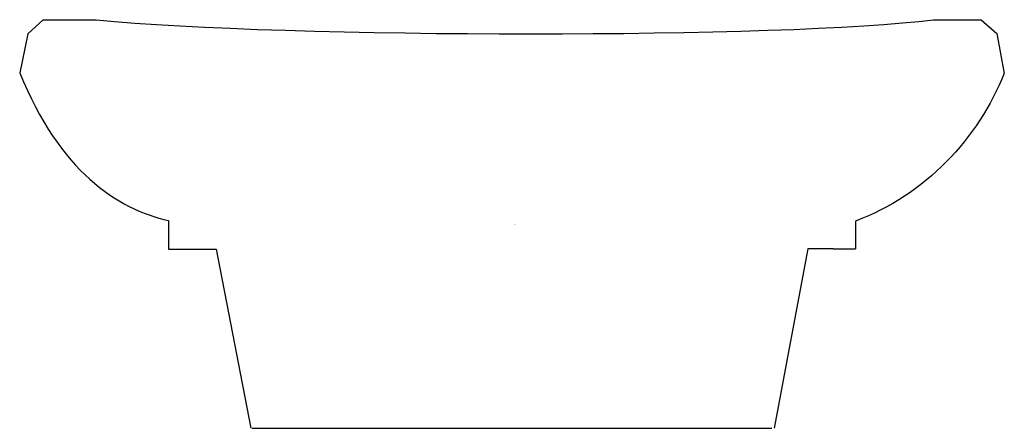
# Model space of a CAD drawing. Units: inches. Extents: x -8.1 to 8, y -3.3 to 3.3.
import ezdxf

# ---------------------------------------------------------------- set-up
doc = ezdxf.new("R2010")
doc.units = ezdxf.units.IN
doc.header["$LTSCALE"] = 4

msp = doc.modelspace()

# ---------------------------------------------------------------- linework, layer by layer
at = {"linetype": 'Continuous'}
for p, q in [((-7.718, 3.345), (-6.852, 3.345)), ((6.861, 3.345), (7.642, 3.345)), ((-5.667, 0.056), (-5.667, -0.414)), ((5.583, 0.048), (5.583, -0.405)), ((-5.38, -0.414), (-4.886, -0.414)), ((5.22, -0.405), (4.801, -0.405)), ((5.22, -0.405), (5.583, -0.405))]:
    msp.add_line(p, q, dxfattribs=at)
at = {"ltscale": 4}
for p, q in [((-5.667, -0.414), (-5.38, -0.414)), ((-4.886, -0.414), (-4.321, -3.344)), ((4.801, -0.405), (4.249, -3.344)), ((-4.299, -3.343), (4.214, -3.343))]:
    msp.add_line(p, q, dxfattribs=at)
for points in [[(-7.718, 3.345), (-7.97, 3.111), (-8.105, 2.477)], [(7.642, 3.345), (7.898, 3.12), (8.02, 2.464)]]:
    msp.add_lwpolyline(points, dxfattribs=at)
for points in [[(-6.852, 3.345), (-3.792, 3.035), (4.491, 3.036), (6.861, 3.345)], [(-8.105, 2.476), (-7.45, 0.865), (-6.51, 0.246), (-5.667, 0.056)], [(8.02, 2.47), (7.593, 1.4), (6.722, 0.472), (5.583, 0.048)]]:
    msp.add_open_spline(points, degree=3, dxfattribs=at)

# ---------------------------------------------------------------- texts
at = {"color": 6, "lineweight": 0, "flags": 2}
for tag, p, s in [('MODELNUMBER', (0, 0), 'K-19047'), ('TRADENAME', (0, -0.005), 'ESCALE'), ('PRODUCT', (0, -0.01), 'LAVATORY'), ('MATERIAL', (0, -0.015), 'VITREOUS CHINA')]:
    msp.add_attdef(tag, p, s, height=0.003, dxfattribs=at)

doc.saveas('drawing.dxf')
